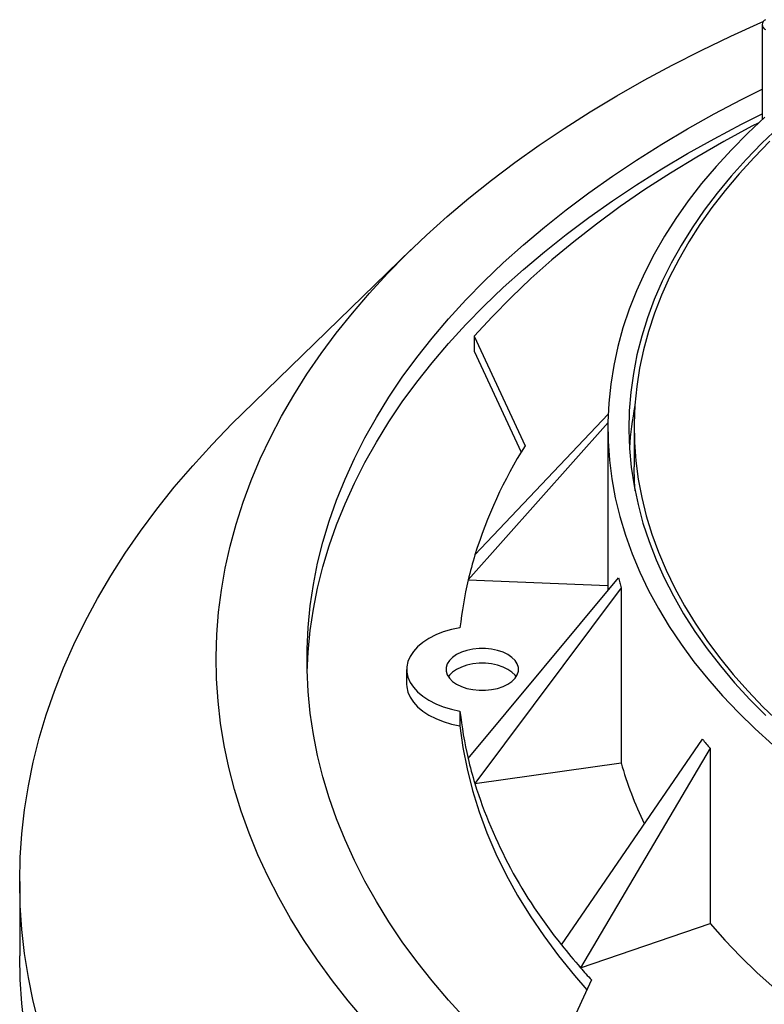
# Model space of a CAD drawing. Units: millimetres. Extents: x 0 to 420, y 0 to 297.
# Drawn here: x 344 to 354, y 199 to 212 of the extents above; entities that cross this region are included whole.
import ezdxf

# ---------------------------------------------------------------- set-up
doc = ezdxf.new("R2010")
doc.units = ezdxf.units.MM

msp = doc.modelspace()

# ---------------------------------------------------------------- linework, layer by layer
at = {"color": 7, "linetype": 'Continuous', "lineweight": 25}
for p, q in [((354.3189, 212.01878), (354.3189, 210.76109)), ((349.67502, 209.04114), (347.4395, 206.86799)), ((350.50913, 207.89453), (351.18166, 206.44558)), ((350.50913, 207.89453), (350.50913, 207.69856)), ((350.50913, 207.69856), (351.12998, 206.36094)), ((350.51978, 205.0026), (352.28409, 206.8639)), ((352.28114, 206.7557), (350.42995, 204.66961)), ((352.27787, 206.68764), (352.27787, 204.53261)), ((352.62562, 206.68764), (352.62562, 206.16505)), ((350.42871, 202.30781), (352.41693, 204.69992)), ((350.42995, 204.66961), (352.27787, 204.59802)), ((352.45273, 204.56681), (350.5182, 201.97479)), ((352.45273, 204.56681), (352.45273, 202.24974)), ((349.61562, 203.4868), (349.61562, 203.29083)), ((350.32105, 202.93513), (350.32105, 202.73916)), ((351.66406, 199.84166), (353.52912, 202.56318)), ((353.62994, 202.44188), (351.91651, 199.53803)), ((353.62994, 202.44188), (353.62994, 200.12489)), ((350.5182, 201.97479), (352.45273, 202.24974)), ((344.49562, 200.6779), (344.49562, 199.69805)), ((351.91651, 199.53803), (353.62994, 200.12489)), ((352.06036, 199.37734), (351.47919, 198.12523))]:
    msp.add_line(p, q, dxfattribs=at)
at = {"color": 7, "linetype": 'Continuous', "lineweight": 25, "flags": 128}
for points in [[(349.06656, 198.83445), (348.84355, 199.09877), (348.6333, 199.36655), (348.43597, 199.63758), (348.25171, 199.91166), (348.08065, 200.18859), (347.92294, 200.46814), (347.77869, 200.7501), (347.64801, 201.03426), (347.53101, 201.3204), (347.42777, 201.60829), (347.33837, 201.89773), (347.26288, 202.18848), (347.20136, 202.48033), (347.15385, 202.77305), (347.1204, 203.06642), (347.10102, 203.36021), (347.09573, 203.6542), (347.10454, 203.94815), (347.12744, 204.24186), (347.16441, 204.53508), (347.21543, 204.82761), (347.28045, 205.1192), (347.35942, 205.40965), (347.45228, 205.69872), (347.55897, 205.9862), (347.67941, 206.27186), (347.81349, 206.55549), (347.96111, 206.83687), (348.12217, 207.11579), (348.29654, 207.39202), (348.48408, 207.66536), (348.68466, 207.9356), (348.89812, 208.20253), (349.12429, 208.46595), (349.363, 208.72566), (349.61407, 208.98145), (349.87731, 209.23313), (350.15251, 209.48051), (350.43947, 209.7234), (350.73796, 209.96161), (351.04776, 210.19496), (351.36863, 210.42327), (351.70032, 210.64637), (352.04257, 210.86408), (352.39514, 211.07625), (352.75774, 211.28269), (353.1301, 211.48327), (353.51193, 211.67782), (353.90294, 211.86619), (354.30283, 212.04825), (354.34003, 212.06466)], [(350.39954, 198.85881), (350.17031, 199.10961), (349.95358, 199.36409), (349.74952, 199.62204), (349.5583, 199.88324), (349.38009, 200.14749), (349.21501, 200.41457), (349.06322, 200.68427), (348.92483, 200.95635), (348.79995, 201.23061), (348.6887, 201.50681), (348.59115, 201.78473), (348.50738, 202.06415), (348.43748, 202.34484), (348.38148, 202.62656), (348.33945, 202.90909), (348.3114, 203.1922), (348.29738, 203.47566), (348.29738, 203.75923), (348.3114, 204.04269), (348.33945, 204.3258), (348.38148, 204.60833), (348.43748, 204.89005), (348.50738, 205.17074), (348.59115, 205.45016), (348.6887, 205.72808), (348.79995, 206.00428), (348.92483, 206.27854), (349.06322, 206.55062), (349.21501, 206.82032), (349.38009, 207.0874), (349.5583, 207.35165), (349.74952, 207.61285), (349.95358, 207.8708), (350.17031, 208.12527), (350.39954, 208.37607), (350.64109, 208.62299), (350.89475, 208.86583), (351.16032, 209.10439), (351.43758, 209.33847), (351.72631, 209.56788), (352.02627, 209.79244), (352.33722, 210.01197), (352.65889, 210.22628), (352.99104, 210.4352), (353.33339, 210.63855), (353.68565, 210.83619), (354.04755, 211.02793), (354.3189, 211.16471)], [(348.29795, 203.45414), (348.3114, 203.71607), (348.33945, 203.99918), (348.38148, 204.28171), (348.43748, 204.56343), (348.50738, 204.84412), (348.59115, 205.12354), (348.6887, 205.40146), (348.79995, 205.67767), (348.92483, 205.95192), (349.06322, 206.22401), (349.21501, 206.4937), (349.38009, 206.76078), (349.5583, 207.02503), (349.74952, 207.28623), (349.95358, 207.54418), (350.17031, 207.79866), (350.39954, 208.04946), (350.64109, 208.29638), (350.89475, 208.53921), (351.16032, 208.77777), (351.43758, 209.01185), (351.72631, 209.24126), (352.02627, 209.46583), (352.33722, 209.68535), (352.65889, 209.89966), (352.99104, 210.10858), (353.33339, 210.31194), (353.68565, 210.50957), (354.04755, 210.70131), (354.3189, 210.8381)], [(354.27552, 210.72115), (354.18371, 210.67333), (353.81343, 210.47306), (353.45379, 210.26644), (353.10511, 210.05365), (352.7677, 209.83488), (352.44189, 209.61033), (352.12795, 209.38021), (351.82619, 209.14472), (351.53687, 208.90409), (351.26026, 208.65853), (350.99661, 208.40827), (350.74615, 208.15352), (350.50913, 207.89453)], [(354.35588, 210.79471), (354.12798, 210.58104), (353.91237, 210.36316), (353.70929, 210.14131), (353.51895, 209.91572), (353.34157, 209.68664), (353.17733, 209.45432), (353.02641, 209.21901), (352.88897, 208.98095), (352.76517, 208.74042), (352.65513, 208.49767), (352.55898, 208.25296), (352.47682, 208.00656), (352.40874, 207.75873), (352.35481, 207.50975), (352.31509, 207.25987), (352.28963, 207.00938), (352.27844, 206.75854), (352.28155, 206.50762), (352.29895, 206.25689), (352.33062, 206.00664), (352.37652, 205.75712), (352.43661, 205.5086), (352.51083, 205.26136), (352.59909, 205.01566), (352.70129, 204.77177), (352.81733, 204.52995), (352.94708, 204.29047), (353.0904, 204.05358), (353.24713, 203.81953), (353.41711, 203.58859), (353.60015, 203.361), (353.79606, 203.13701), (354.00461, 202.91685), (354.2256, 202.70078), (354.45877, 202.48901)], [(354.53988, 210.66277), (354.3171, 210.45039), (354.10666, 210.23385), (353.9088, 210.0134), (353.72375, 209.78927), (353.5517, 209.56171), (353.39284, 209.33098), (353.24736, 209.09733), (353.11541, 208.86102), (352.99713, 208.6223), (352.89266, 208.38145), (352.80211, 208.13873), (352.72559, 207.89441), (352.66317, 207.64875), (352.61493, 207.40203), (352.58092, 207.15452), (352.56118, 206.90649), (352.55572, 206.65822), (352.56456, 206.40999), (352.58769, 206.16206), (352.62508, 205.91471), (352.67668, 205.66822), (352.74245, 205.42285), (352.8223, 205.17888), (352.91616, 204.93658), (353.02391, 204.69621), (353.14544, 204.45804), (353.28061, 204.22233), (353.42928, 203.98935), (353.59128, 203.75935), (353.76643, 203.53258), (353.95453, 203.3093), (354.15539, 203.08975), (354.36877, 202.87418)], [(354.42275, 210.47442), (354.21234, 210.26144), (354.01422, 210.04457), (353.8286, 209.82404), (353.65569, 209.6001), (353.49567, 209.37299), (353.34872, 209.14295), (353.21499, 208.91024), (353.09465, 208.67511), (352.9878, 208.43781), (352.89458, 208.19861), (352.81508, 207.95776), (352.74939, 207.71553), (352.69758, 207.47218), (352.6597, 207.22797), (352.63581, 206.98318), (352.62592, 206.73807), (352.63004, 206.4929), (352.64818, 206.24794), (352.68031, 206.00346), (352.72639, 205.75972), (352.78638, 205.517), (352.86021, 205.27555), (352.9478, 205.03564), (353.04905, 204.79753), (353.16386, 204.56148), (353.2921, 204.32774), (353.43363, 204.09657), (353.5883, 203.86822), (353.75593, 203.64295), (353.93634, 203.42099), (354.12935, 203.20258), (354.33473, 202.98798), (354.55227, 202.7774)], [(344.75417, 198.78144), (344.67528, 199.09552), (344.61066, 199.41069), (344.56036, 199.72673), (344.5244, 200.04343), (344.50282, 200.36055), (344.49562, 200.6779), (344.50282, 200.99524), (344.5244, 201.31237), (344.56036, 201.62906), (344.61066, 201.9451), (344.67528, 202.26027), (344.75417, 202.57436), (344.84727, 202.88715), (344.95452, 203.19842), (345.07585, 203.50797), (345.21118, 203.81557), (345.36041, 204.12103), (345.52344, 204.42412), (345.70015, 204.72465), (345.89043, 205.02241), (346.09415, 205.31718), (346.31117, 205.60878), (346.54133, 205.897), (346.78449, 206.18164), (347.04046, 206.46251), (347.30909, 206.73942), (347.4395, 206.86799)], [(352.63718, 205.85026), (352.63004, 205.97031), (352.62562, 206.16505)], [(350.3212, 204.0385), (350.20788, 204.01392), (350.10054, 203.98161), (350.00074, 203.94206), (349.90995, 203.89583), (349.82951, 203.84361), (349.76058, 203.78616), (349.70419, 203.72432), (349.66115, 203.659), (349.6321, 203.59116), (349.61746, 203.52179), (349.61745, 203.4519), (349.63207, 203.38253), (349.6611, 203.31469), (349.70412, 203.24936), (349.7605, 203.18752), (349.82941, 203.13006), (349.90984, 203.07783), (350.00061, 203.0316), (350.1004, 202.99203), (350.20773, 202.95972), (350.32105, 202.93513)], [(350.27621, 203.29086), (350.34031, 203.25981), (350.41277, 203.23566), (350.49139, 203.21914), (350.57379, 203.21075), (350.65746, 203.21075), (350.73986, 203.21914), (350.81848, 203.23566), (350.89094, 203.25981), (350.95503, 203.29086), (351.00882, 203.32786), (351.05065, 203.36969), (351.07927, 203.41508), (351.0938, 203.46265), (351.0938, 203.51095), (351.07927, 203.55852), (351.05065, 203.6039), (351.00882, 203.64573), (350.95503, 203.68274), (350.89094, 203.71378), (350.81848, 203.73793), (350.73986, 203.75445), (350.65746, 203.76284), (350.57379, 203.76284), (350.49139, 203.75445), (350.41277, 203.73793), (350.34031, 203.71378), (350.27621, 203.68274), (350.22243, 203.64573), (350.18059, 203.6039), (350.15198, 203.55852), (350.13745, 203.51095), (350.13745, 203.46265), (350.15198, 203.41508), (350.18059, 203.36969), (350.22243, 203.32786), (350.27621, 203.29086)], [(351.06461, 203.38881), (351.05065, 203.40793), (351.00882, 203.44976), (350.95503, 203.48677), (350.89094, 203.51781), (350.81848, 203.54196), (350.73986, 203.55848), (350.65746, 203.56687), (350.57379, 203.56687), (350.49139, 203.55848), (350.41277, 203.54196), (350.34031, 203.51781), (350.27621, 203.48677), (350.22243, 203.44976), (350.18059, 203.40793), (350.16663, 203.38881)], [(349.61562, 203.29083), (349.61745, 203.25593), (349.63207, 203.18656), (349.6611, 203.11872), (349.70412, 203.05339), (349.7605, 202.99155), (349.82941, 202.93409), (349.90984, 202.88186), (350.00061, 202.83563), (350.1004, 202.79606), (350.20773, 202.76375), (350.32105, 202.73916)], [(350.32105, 202.73916), (350.36029, 202.45355), (350.41566, 202.16884), (350.48711, 201.88533), (350.57455, 201.60331), (350.67789, 201.32309), (350.79702, 201.04497), (350.93182, 200.76924), (351.08214, 200.4962), (351.24781, 200.22614), (351.42868, 199.95934), (351.62453, 199.69609), (351.83517, 199.43668), (352.00016, 199.24764)], [(353.62994, 200.12489), (353.82593, 199.90356), (354.03429, 199.68603), (354.25482, 199.47253), (354.48728, 199.2633), (354.73143, 199.05854), (354.98699, 198.85849), (355.25371, 198.66335), (355.53129, 198.47332), (355.81945, 198.28862), (356.11788, 198.10943), (356.42626, 197.93595), (356.74427, 197.76836), (357.07156, 197.60684), (357.40779, 197.45156), (357.75261, 197.30268), (358.10564, 197.16037), (358.46652, 197.02477), (358.83485, 196.89603), (358.93386, 196.86301)], [(344.56036, 198.74689), (344.5244, 199.06358), (344.50282, 199.3807), (344.49562, 199.69805)]]:
    msp.add_lwpolyline(points, dxfattribs=at)
at = {"color": 7, "linetype": 'Continuous', "lineweight": 25}
for centre, radius, start, end in [((354.39055, 212.01878), 0.06986, 110.783421, 249.216579), ((356.94506, 206.14264), 4.38968, 169.045525, 176.401143), ((356.35652, 203.19861), 6.10917, 147.893741, 162.824867), ((355.71552, 203.42233), 5.43074, 163.082996, 166.722344), ((355.50902, 203.46954), 5.21892, 166.70611, 173.741296), ((355.50783, 203.50245), 5.21772, 186.242143, 193.235733), ((355.71277, 203.54911), 5.42789, 193.219876, 196.860496), ((357.32237, 203.64733), 5.06623, 196.013567, 205.739909), ((356.70531, 203.92402), 6.4869, 197.486869, 219.000214), ((358.06618, 204.9078), 8.16412, 218.355326, 221.126837), ((358.38586, 205.1848), 8.58712, 221.116076, 222.555123)]:
    msp.add_arc(centre, radius, start, end, dxfattribs=at)
for points, knots in [([(352.41693, 204.69992), (352.42265, 204.67771), (352.43407, 204.63329), (352.44651, 204.58896), (352.45273, 204.56681)], [0, 0, 0, 0, 0.500085398, 1, 1, 1, 1]), ([(353.52912, 202.56318), (353.54569, 202.5429), (353.57883, 202.50234), (353.6129, 202.46204), (353.62994, 202.44188)], [0, 0, 0, 0, 0.49985323, 1, 1, 1, 1])]:
    msp.add_open_spline(points, degree=3, knots=knots, dxfattribs=at)

doc.saveas('drawing.dxf')
